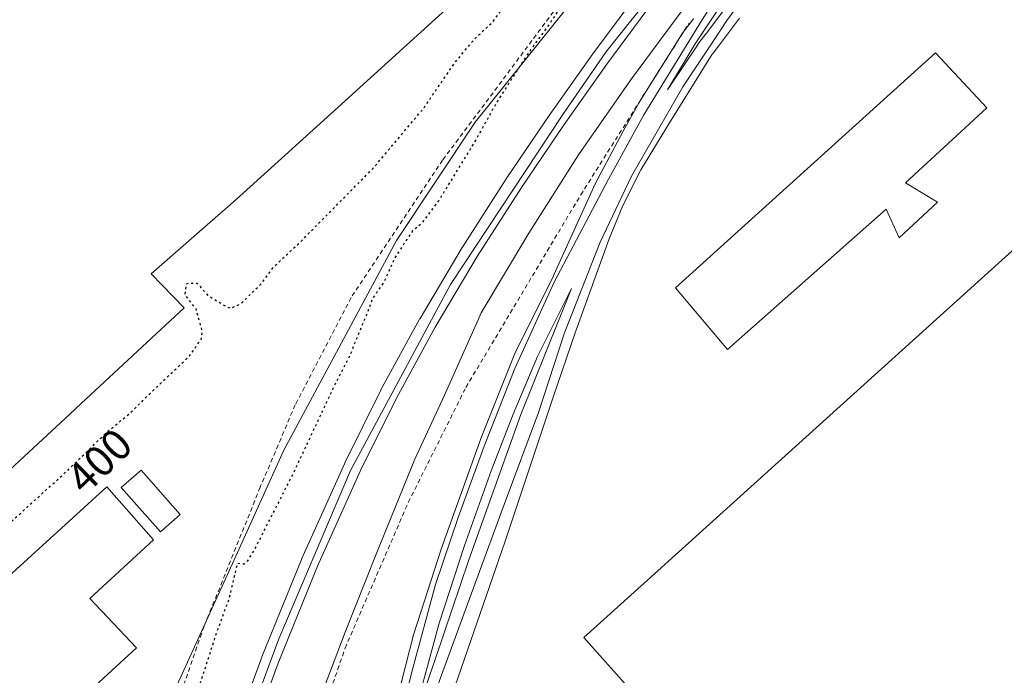
# Model space of a CAD drawing. Units: metres. Extents: x 603898 to 607346, y 4738468 to 4740834.
# Drawn here: x 606201 to 606426, y 4740352 to 4740502 of the extents above; entities that cross this region are included whole.
import ezdxf
from ezdxf.enums import TextEntityAlignment as Align

# ---------------------------------------------------------------- set-up
doc = ezdxf.new("R2010")
doc.units = ezdxf.units.M
doc.header["$MEASUREMENT"] = 0
doc.linetypes.add('DGN Style 2', pattern=[1.6480167562047852, 0.988810053722871, -0.6592067024819142])
doc.linetypes.add('DGN Style 5', pattern=[1.1536117293433497, 0.4944050268614355, -0.6592067024819142])
for name, color, linetype, lineweight in [('Alambrada', 7, 'DGN Style 2', 0), ('Curva de nivel maestra depresión', 30, 'DGN Style 5', 30), ('Depósito genérico Cxs', 203, 'Continuous', 0), ('Edificación industrial Cxs', 135, 'Continuous', 13), ('Explanada Cxs', 7, 'Continuous', 0), ('Ferrocarril', 4, 'Continuous', 0), ('Ferrocarril eje', 151, 'Continuous', 13), ('Núcleo urbano CxS', 7, 'Continuous', 0), ('Rótulo de curva de nivel directora', 7, 'Continuous', 0)]:
    doc.layers.add(name, color=color, linetype=linetype, lineweight=lineweight)
doc.styles.add('Style-Arial', font='txt')

# ---------------------------------------------------------------- blocks, each defined once
blk = doc.blocks.new('*U12')
at = {"layer": 'Núcleo urbano CxS', "color": 7, "linetype": 'Continuous', "lineweight": 0}
blk.add_polyline3d([(606136.9663000006, 4740815.9542, 409.9753000000055), (606657.0231999997, 4740823.931, 402.6487000000052), (606640.1788999997, 4740808.661900001, 402.3462), (606599.7392999995, 4740771.252699999, 402.2404999999999), (606429.7430999996, 4740613.9945, 400.6928999999946), (606401.6651, 4740588.017300001, 401.1190000000061), (606351.9397, 4740536.276500001, 400.9524999999995), (606305.3192999996, 4740478.133300001, 400.2954000000027), (606287.3252999998, 4740451.103700001, 400.0944000000018), (606261.6272999998, 4740403.197100001, 399.9710000000051), (606250.6212999999, 4740379.026500001, 400.2709000000032), (606229.7729000002, 4740333.228900001, 400.2436000000016), (606225.4064999997, 4740311.265900001, 400.2039999999979), (606214.0358999996, 4740269.6303, 400.3375999999989), (606210.4518999998, 4740243.853700001, 400.5414000000019), (606206.8189000003, 4740217.7213, 400.5718000000052), (606202.5099, 4740187.7467, 400.8022000000055)], dxfattribs=at)
blk = doc.blocks.new('*U15')
at = {"layer": 'Núcleo urbano CxS', "color": 7, "linetype": 'Continuous', "lineweight": 0}
for points in [[(606202.5099, 4740187.7467, 400.8022000000055), (606206.8189000003, 4740217.7213, 400.5718000000052), (606210.4518999998, 4740243.853700001, 400.5414000000019), (606214.0358999996, 4740269.6303, 400.3375999999989), (606225.4064999997, 4740311.265900001, 400.2039999999979), (606229.7729000002, 4740333.228900001, 400.2436000000016), (606250.6212999999, 4740379.026500001, 400.2709000000032), (606261.6272999998, 4740403.197100001, 399.9710000000051), (606287.3252999998, 4740451.103700001, 400.0944000000018), (606305.3192999996, 4740478.133300001, 400.2954000000027), (606351.9397, 4740536.276500001, 400.9524999999995), (606401.6651, 4740588.017300001, 401.1190000000061), (606429.7430999996, 4740613.9945, 400.6928999999946), (606599.7392999995, 4740771.252699999, 402.2404999999999), (606640.1788999997, 4740808.661900001, 402.3462)], [(606645.6989000002, 4740788.735900001, 404.7390000000014), (606475.0285, 4740624.545700001, 403.5868000000046), (606366.4436999997, 4740520.0781, 403.4924000000028), (606363.7773000002, 4740517.512499999, 403.4709000000003), (606362.7533, 4740516.5297, 403.4373000000051), (606353.6357000005, 4740505.015500001, 403.3482999999979), (606340.9787, 4740488.005100001, 402.9569999999949), (606330.6936999997, 4740473.169500001, 402.694399999993), (606328.9367000004, 4740470.6339, 402.6796000000031), (606317.5702999998, 4740452.746300001, 402.151199999993), (606306.6832999998, 4740434.535900001, 402.1154999999999), (606305.9993000003, 4740432.9999, 402.0816999999952), (606303.7084999997, 4740427.850299999, 401.9149000000034), (606298.3312999997, 4740415.763699999, 401.7556000000041), (606291.4912999999, 4740401.1611, 401.5457000000025), (606282.6889000004, 4740379.448100001, 400.9861999999994), (606275.5783000002, 4740361.647100001, 400.9766999999993), (606269.9463000001, 4740346.782500001, 400.9278000000049), (606265.6738999998, 4740333.9705, 400.8301999999967), (606263.0443000002, 4740324.762499999, 400.5476000000053), (606248.5488999998, 4740280.205900001, 400.7880000000005), (606236.9121000003, 4740221.6413, 400.8858000000037), (606232.6031, 4740140.962300001, 400.8282000000036)]]:
    blk.add_polyline3d(points, dxfattribs=at)
blk = doc.blocks.new('*U27')
at = {"layer": 'Ferrocarril', "color": 4, "linetype": 'Continuous', "lineweight": 0}
for points in [[(606240.1344, 4740187.543099999, 402.1113999999943), (606241.0869000005, 4740198.576300001, 402.1288999999961), (606243.9444000004, 4740212.7051, 401.6352000000043), (606246.6431, 4740221.277600001, 402.1352000000043), (606253.4693999998, 4740240.089500001, 401.9425000000047), (606262.5975000003, 4740262.631999999, 400.9508999999962), (606271.4082000004, 4740285.5715, 401.0875999999989), (606275.8531999999, 4740298.985900001, 401.1873000000051), (606280.2982000001, 4740316.0515, 401.2854999999981), (606284.4256999996, 4740334.1491, 401.3608999999997), (606287.5213000001, 4740346.452199999, 401.4621000000043), (606291.2520000003, 4740361.057200001, 401.5390999999945), (606297.6020000001, 4740380.821599999, 401.7106000000058), (606306.7301000003, 4740406.221700001, 402.0081999999966), (606314.3501000004, 4740425.271700001, 402.1549999999988), (606323.2632999998, 4740443.1845, 402.4946999999956), (606323.2978999997, 4740443.271700001, 402.4922999999981), (606332.7960999999, 4740464.1731, 402.8191999999981), (606339.0728000002, 4740476.066199999, 402.9622999999993), (606342.8227000004, 4740482.7621, 403.1147000000055), (606352.8258999997, 4740498.626800001, 403.4755000000005), (606355.1414999999, 4740501.702600001, 403.4294999999984)], [(606362.0909000002, 4740505.7974, 403.534799999994), (606357.5612000005, 4740498.939400001, 403.4475999999996), (606355.5503000002, 4740495.997199999, 403.4569999999949), (606349.2653000001, 4740485.479599999, 403.2915999999968), (606356.2062999997, 4740495.9011, 403.4508999999962), (606356.2768999999, 4740496.007400001, 403.4511000000057), (606356.3471999997, 4740496.107000001, 403.4513000000007), (606356.4068999998, 4740496.1863, 403.4513000000007), (606358.125, 4740498.454, 403.4520000000048), (606362.9881999996, 4740504.8728, 403.5350999999937)], [(606365.7137000002, 4740501.855000001, 403.4833000000072), (606360.8691999996, 4740495.466, 403.4266000000061), (606359.6782999998, 4740493.895300001, 403.4088000000047), (606359.6062000003, 4740493.7904, 403.4079999999958), (606359.5356000002, 4740493.691099999, 403.4073999999964), (606359.4771999996, 4740493.611, 403.4069000000018), (606349.7295000004, 4740477.931399999, 403.187699999995), (606343.1103999997, 4740467.2257, 403.0445000000037), (606339.0274999999, 4740459.059800001, 402.9012999999977), (606335.9025999998, 4740451.4827, 402.8098999999929), (606328.2452999996, 4740430.2005, 402.6022999999986), (606323.1497999998, 4740415.2818, 402.4597000000067), (606312.1349999999, 4740382.4506, 402.1919999999955), (606298.5590000004, 4740343.033299999, 401.831600000005)]]:
    blk.add_polyline3d(points, dxfattribs=at)
blk.add_polyline3d([(606289.9282999998, 4740337.387399999, 401.6137000000017), (606296.2507999997, 4740355.6129, 401.8108999999968), (606303.8507000003, 4740378.175000001, 402.0319000000018), (606315.7470000006, 4740411.326199999, 402.3592000000062), (606327.2927999999, 4740440.148800001, 402.6456999999937), (606319.5617000004, 4740424.5678, 402.4766999999993), (606314.0054000001, 4740411.470899999, 402.3362999999954), (606308.9782999996, 4740398.506300001, 402.2087999999931), (606302.8929000003, 4740381.4406, 402.0522999999957), (606297.0721000005, 4740363.713500001, 401.8545000000013), (606292.7063999996, 4740347.7062, 401.7428999999975)], close=True, dxfattribs=at)

msp = doc.modelspace()

# ---------------------------------------------------------------- linework, layer by layer
at = {"layer": 'Alambrada', "color": 7, "linetype": 'DGN Style 2', "lineweight": 0}
for points in [[(606336.0401, 4740520.470100001, 400.9752000000008), (606297.8501000004, 4740469.4301, 400.3574999999983), (606276.9801000003, 4740438.050100001, 401.0460000000021), (606264.1901000004, 4740413.540100001, 400.100099999996), (606256.1901000004, 4740394.7401, 401.6303999999946), (606243.3701, 4740362.960100001, 400.8671999999933), (606233.3601000002, 4740334.1601, 400.772299999997), (606214.7701000003, 4740275.0601, 400.4106999999931), (606211.9801000003, 4740261.200099999, 400.5816999999952), (606207.3501000004, 4740229.970100001, 400.6316999999981), (606204.7901, 4740210.920100001, 400.6646000000038), (606204.3201000001, 4740198.850099999, 400.8108000000066)], [(606234.6700999998, 4740187.1501, 400.9680999999982), (606238.5701000001, 4740221.4001, 400.9183000000049), (606244.9801000003, 4740256.920100001, 400.645399999994), (606246.2500999998, 4740263.0001, 401.6055000000051), (606247.6201, 4740269.5801, 402.2216000000044), (606254.5500999996, 4740295.6501, 400.7538000000059), (606264.7801000001, 4740326.600099999, 400.8365999999951), (606275.5701000001, 4740357.9801, 400.6892999999982), (606290.0301000001, 4740391.300100001, 401.1999999999971), (606303.1901000004, 4740417.550100001, 401.5532999999996), (606329.4101, 4740461.4901, 402.5979999999981), (606354.0701000001, 4740500.600099999, 403.4397999999928)]]:
    msp.add_polyline3d(points, dxfattribs=at)
at = {"layer": 'Curva de nivel maestra depresión', "color": 30, "linetype": 'DGN Style 5', "lineweight": 30, "elevation": 400, "flags": 128}
for points in [[(606189.1425999999, 4740377.6953), (606212.0599999996, 4740398.440099999), (606221.1399999997, 4740407.280099999), (606226.5, 4740411.700099999), (606232.6200000001, 4740417.700099999), (606240.1399999997, 4740424.8101), (606242.6799999997, 4740428.520099999), (606243.0199999996, 4740430.2501), (606241.54, 4740435.460100001), (606239.0599999996, 4740438.720100001), (606239.4100000003, 4740441.300100001), (606241.7199999997, 4740441.380100001), (606244.2800000003, 4740438.530099999), (606248.4900000002, 4740435.970100001), (606249.54, 4740435.630100001), (606251.7199999997, 4740436.610099999), (606256.3300000001, 4740441.110099999), (606259.2599999999, 4740445.040100001), (606265.2999999998, 4740450.700099999), (606282.1200000001, 4740467.710100001), (606293.54, 4740481.280099999), (606300.5999999996, 4740491.630100001), (606305.1299999999, 4740497.040100001), (606309.4400000004, 4740501.110099999), (606315.0599999996, 4740509.040100001), (606323.4800000006, 4740520.100099999), (606328.9800000006, 4740526.6801), (606334.7000000002, 4740535.0601), (606339.6900000004, 4740542.6801), (606342.0700000003, 4740549.6501), (606341.9800000006, 4740552.2301), (606341.0099999999, 4740553.590100001), (606339.5999999996, 4740556.520099999), (606336.3399999999, 4740559.920100001), (606332.9800000006, 4740561.9001), (606329.3600000005, 4740565.280099999), (606326.8099999996, 4740568.7401), (606324.7800000003, 4740572.6601), (606319.79, 4740578.210100001), (606315.9800000006, 4740581.530099999), (606311.6699999999, 4740586.600099999), (606309.8899999997, 4740589.8101), (606308.5899999999, 4740591.190099999), (606307.5099999999, 4740593.540100001), (606308.4800000006, 4740597.030099999), (606310.9199999999, 4740599.9001), (606316.5999999996, 4740603.780099999), (606320.6699999999, 4740605.5701), (606322.1900000004, 4740607.7301), (606322.1299999999, 4740611.4001), (606320.7100000001, 4740615.1501), (606320.9400000004, 4740617.2301), (606319.4000000004, 4740617.130100001), (606317.8300000001, 4740619.190099999), (606312.3399999999, 4740624.420100001), (606298.6200000001, 4740639.020099999), (606292.7400000002, 4740643.530099999), (606291.2000000002, 4740645.040100001), (606291.7100000001, 4740646.050100001), (606294.6699999999, 4740646.710100001), (606297.9800000006, 4740645.5801), (606301.6699999999, 4740642.940099999), (606302.9900000002, 4740641.2601), (606303.4600000001, 4740639.4001), (606305.1299999999, 4740637.7301), (606306.9400000004, 4740637.7301), (606307.8200000003, 4740639.200099999), (606307.4600000001, 4740640.2601), (606305.7199999997, 4740641.860099999), (606306.2999999998, 4740644.7401), (606308.7199999997, 4740645.200099999), (606309.9500000002, 4740644.220100001), (606311.1500000004, 4740643.090100001), (606312.3899999997, 4740640.440099999), (606314.9600000001, 4740638.370100001), (606317, 4740637.380100001), (606317.9199999999, 4740636.200099999), (606319.0599999996, 4740635.3201), (606319.9100000003, 4740634.1801), (606321.1200000001, 4740633.0601), (606322.1799999997, 4740630.6801), (606323.2400000002, 4740629.120100001), (606322.9400000004, 4740627.110099999), (606323.2599999999, 4740625.620100001), (606322.8300000001, 4740623.640100001), (606323.7199999997, 4740622.0601), (606327.0300000003, 4740619.460100001), (606330.1299999999, 4740616.7401), (606333.3600000005, 4740614.460100001), (606338.1799999997, 4740609.770099999), (606342.9000000004, 4740605.9801), (606345.0700000003, 4740603.1601), (606346.6799999997, 4740599.290100001), (606351.3399999999, 4740594.4301), (606359.6500000004, 4740588.2301), (606367.4600000001, 4740581.790100001), (606374.1799999997, 4740576.7501), (606377.4199999999, 4740575.7401), (606380.7400000002, 4740577.710100001), (606386.3600000005, 4740583.390100001), (606399, 4740595.390100001), (606405.4800000006, 4740601.0601), (606407.1399999997, 4740603.5601), (606414.8399999999, 4740611.390100001), (606442, 4740636.2301), (606458.6299999999, 4740651.3101), (606465.3300000001, 4740655.170100001), (606471.4800000006, 4740658.920100001), (606478.8200000003, 4740665.0801), (606499.1600000003, 4740683.450099999), (606483.1699999999, 4740667.100099999), (606469.7199999997, 4740654.630100001), (606462.6299999999, 4740647.130100001), (606448.1500000004, 4740633.3201), (606436.6399999997, 4740622.920100001), (606430.1399999997, 4740617.4101), (606418.75, 4740607.1801), (606411.8399999999, 4740602.050100001), (606408.8099999996, 4740599.020099999), (606405.4699999997, 4740597.8201), (606402.8099999996, 4740595.940099999), (606398.5800000001, 4740590.790100001), (606391.2100000001, 4740583.1501), (606382.8200000003, 4740575.2401), (606380.8600000005, 4740571.2401), (606381.1900000004, 4740567.530099999), (606380.8899999997, 4740563.090100001), (606381.8499999996, 4740559.540100001)], [(606356.9146999996, 4740561.002800001), (606354.2300000006, 4740565.4801), (606349.9500000002, 4740570.540100001), (606347.75, 4740572.5801), (606345.9800000006, 4740575.1801), (606344.5700000003, 4740577.520099999), (606341.7199999997, 4740579.9101), (606340.7300000006, 4740582.520099999), (606340.3799999999, 4740588.720100001), (606338.4000000004, 4740593.090100001), (606335.0099999999, 4740595.1801), (606331.5499999998, 4740594.6501), (606330.8200000003, 4740591.3101), (606331.2400000002, 4740589.290100001), (606329.4900000002, 4740587.390100001), (606328.5700000003, 4740585.610099999), (606328.6299999999, 4740584.670100001), (606329.2599999999, 4740583.1801), (606329.29, 4740579.700099999), (606331.0700000003, 4740577.950099999), (606333.0300000003, 4740575.780099999), (606334.3099999996, 4740574.2401), (606335.0599999996, 4740571.200099999), (606337.0999999996, 4740568.9001), (606339.6500000004, 4740567.120100001), (606342.5999999996, 4740563.860099999), (606343.5700000003, 4740561.4101), (606343.6500000004, 4740557.940099999), (606344.0700000003, 4740556.2401), (606344.9400000004, 4740555.190099999), (606345.3200000003, 4740553.2401), (606345.6600000003, 4740548.800100001), (606344.5499999998, 4740538.9901), (606345.2199999997, 4740534.0601), (606344.2999999998, 4740530.800100001), (606340.3600000005, 4740525.440099999), (606334.7599999999, 4740518.610099999), (606328.1799999997, 4740508.770099999), (606324.3200000003, 4740503.670100001), (606322.2800000003, 4740500.550100001), (606317.5300000003, 4740494.0101), (606310.3799999999, 4740482.920100001), (606305.5199999996, 4740474.200099999), (606296.9400000004, 4740460.1501), (606293.0999999996, 4740454.9801), (606291, 4740453.270099999), (606289.4900000002, 4740451.040100001), (606286.8899999997, 4740447.040100001), (606284.54, 4740441.700099999), (606281.7599999999, 4740437.7301), (606280.6799999997, 4740434.600099999), (606278.25, 4740428.8201), (606276.7400000002, 4740424.960100001), (606272.8200000003, 4740417.290100001), (606263.7000000002, 4740397.850099999), (606254.8499999996, 4740380.5001), (606253.2699999996, 4740377.950099999), (606252.5099999999, 4740377.190099999), (606250.9900000002, 4740377.360099999), (606249.0999999996, 4740369.4101), (606245.9299999997, 4740360.710100001), (606242.5199999996, 4740350.0801), (606240.3300000001, 4740343.540100001), (606236.9900000002, 4740331.9801), (606232.3099999996, 4740318.4801), (606226.3099999996, 4740298.590100001), (606223.4100000003, 4740290.090100001), (606222.3899999997, 4740289.340100001), (606221.0199999996, 4740291.170100001), (606219.3200000003, 4740290.370100001), (606218.4000000004, 4740288.3101), (606217.9500000002, 4740285.5001), (606217.04, 4740282.770099999), (606216.1799999997, 4740278.6601), (606213.5999999996, 4740274.8201), (606212.2199999997, 4740277.700099999), (606210.6299999999, 4740279.860099999), (606207.5800000001, 4740284.1501), (606202.9000000004, 4740289.130100001), (606198.7800000003, 4740293.6801), (606196.7599999999, 4740295.6601), (606194.7100000001, 4740298.280099999), (606193.1799999997, 4740299.920100001), (606192.8200000003, 4740301.860099999), (606193.4199999999, 4740302.7501), (606195.898, 4740303.314300001)]]:
    msp.add_lwpolyline(points, dxfattribs=at)
at = {"layer": 'Depósito genérico Cxs', "color": 203, "linetype": 'Continuous', "lineweight": 0}
msp.add_polyline3d([(606237.9101, 4740388.550100001, 403.3365999999951), (606233.4001000002, 4740384.5601, 405.672000000006), (606224.4501, 4740394.690099999, 405.8007000000071), (606228.9700999996, 4740398.6801, 403.5483999999997), (606237.9101, 4740388.550100001, 403.3365999999951)], dxfattribs=at)
msp.add_3dface([(606237.9101, 4740388.550100001, 405.8007000000071), (606233.4001000002, 4740384.5601, 405.8007000000071), (606224.4501, 4740394.690099999, 405.8007000000071), (606228.9700999996, 4740398.6801, 405.8007000000071)], dxfattribs=at)
at = {"layer": 'Edificación industrial Cxs', "color": 135, "linetype": 'Continuous', "lineweight": 13, "flags": 128}
for points, elevation in [([(606192.7309999998, 4740605.0307), (606233.9301000005, 4740641.2301), (606253.3101000005, 4740658.720100001), (606301.2937000003, 4740605.6895), (606281.9501, 4740587.970100001), (606290.2379999999, 4740578.7761), (606290.7301000003, 4740578.2301), (606293.1001000004, 4740575.600099999), (606300.7626, 4740567.1021), (606329.5100999996, 4740535.220100001), (606331.1700999998, 4740533.4001), (606327.4101, 4740529.9901), (606278.1300999997, 4740485.300100001), (606275.5301000001, 4740482.9301), (606252.3201000001, 4740461.880100001), (606249.3101000005, 4740459.2301), (606246.5000999998, 4740456.7601), (606231.3201000001, 4740443.4901), (606238.8000999996, 4740435.6801), (606215.2801000001, 4740413.880100001), (606212.7600999996, 4740411.520099999), (606183.1901000004, 4740384.100099999)], 416.0475000000001), ([(606431.6901000004, 4740294.040100001), (606410.6700999998, 4740317.2501), (606387.3302999996, 4740296.209899999), (606361.5976, 4740325.085999999), (606340.5590000004, 4740348.694800001), (606330.1101000002, 4740360.420100001), (606343.8901000004, 4740372.880100001), (606435.8000999996, 4740455.770099999)], 420.5877000000032)]:
    msp.add_lwpolyline(points, dxfattribs=dict(at, elevation=elevation))
at = {"layer": 'Edificación industrial Cxs', "color": 135, "linetype": 'Continuous', "lineweight": 13, "elevation": 409.8058000000021, "flags": 128}
msp.add_lwpolyline([(606220.8201000001, 4740320.540100001), (606198.6201, 4740300.3201), (606188.9200999998, 4740310.9901), (606185.1401000004, 4740315.130100001), (606181.9078000003, 4740318.680000001), (606161.7301000003, 4740340.840100001), (606192.6501000002, 4740368.920100001), (606195.1700999998, 4740371.210100001), (606221.1901000004, 4740394.8301), (606231.8000999996, 4740382.7401), (606217.3000999996, 4740369.350099999), (606227.9200999998, 4740358.090100001), (606216.6201, 4740347.690099999), (606226.2100999998, 4740337.550100001), (606215.1201, 4740327.140100001)], close=True, dxfattribs=at)
at = {"layer": 'Edificación industrial Cxs', "color": 135, "linetype": 'Continuous', "lineweight": 13}
for points in [[(606340.5588999996, 4740348.694800001, 410.7170999999944), (606330.1101000002, 4740360.420100001, 405.2410999999993), (606343.8901000004, 4740372.880100001, 408.0966000000044), (606435.8000999996, 4740455.770099999, 408.0697999999975), (606460.5500999996, 4740478.110099999, 406.850099999996), (606480.9401000004, 4740495.4901, 411.8793000000005), (606490.9401000004, 4740504.0101, 406.4536999999983), (606496.2600999996, 4740508.300100001, 406.5962), (606540.0100999996, 4740546.840100001, 406.4386999999988), (606590.2401000002, 4740592.2601, 406.8111000000063), (606612.7600999996, 4740612.340100001, 406.7151000000013), (606693.8000999996, 4740685.790100001, 405.2541999999958), (606711.0100999996, 4740668.4301, 410.4554000000062), (606724.8800999997, 4740682.5101, 404.1511000000028), (606791.5601000005, 4740609.2301, 405.6659999999974), (606780.2051999997, 4740599.031300001, 409.7063000000053), (606804.5601000005, 4740571.710100001, 410.4890000000014), (606815.8000999996, 4740581.300100001, 406.7035000000033), (606867.2001, 4740524.780099999, 407.4081000000006)], [(606329.5100999996, 4740535.220100001, 410.1432999999961), (606331.1700999998, 4740533.4001, 407.6051000000007), (606327.4101, 4740529.9901, 408.0096999999951), (606278.1300999997, 4740485.300100001, 407.4320000000007), (606275.5301000001, 4740482.9301, 407.0127000000066), (606252.3201000001, 4740461.880100001, 407.4419000000053), (606249.3101000005, 4740459.2301, 407.2700000000041), (606246.5000999998, 4740456.7601, 407.5540000000037)], [(606246.5000999998, 4740456.7601, 407.5540000000037), (606231.3201000001, 4740443.4901, 409.7277000000031), (606238.8000999996, 4740435.6801, 403.8071000000054), (606215.2801000001, 4740413.880100001, 404.351800000004), (606212.7600999996, 4740411.520099999, 404.584799999997), (606183.1901000004, 4740384.100099999, 406.7069000000047)], [(606195.1700999998, 4740371.210100001, 406.9024000000064), (606221.1901000004, 4740394.8301, 404.3540999999968), (606231.8000999996, 4740382.7401, 406.5206999999937), (606217.3000999996, 4740369.350099999, 409.8058000000019), (606227.9200999998, 4740358.090100001, 404.1248000000051), (606216.6201, 4740347.690099999, 408.6490000000049), (606226.2100999998, 4740337.550100001, 405.4477000000043), (606215.1201, 4740327.140100001, 408.4643999999971), (606220.8201000001, 4740320.540100001, 404.6230999999971), (606198.6201, 4740300.3201, 404.0417000000016)]]:
    msp.add_polyline3d(points, dxfattribs=at)
at = {"layer": 'Explanada Cxs', "color": 7, "linetype": 'Continuous', "lineweight": 0}
msp.add_polyline3d([(606410.9013, 4740459.822699999, 402.0219999999972), (606402.1700999998, 4740451.726500001, 402.2072999999946), (606399.1538000006, 4740458.235200001, 402.8867999999929), (606362.9587000003, 4740426.1677, 402.6030000000028), (606351.0525000002, 4740440.296399999, 402.5994999999967), (606410.4250999996, 4740493.954100001, 402.3659000000043), (606422.1726000002, 4740481.412799999, 402.6548999999941), (606403.5987999998, 4740464.267700001, 402.8242000000027)], close=True, dxfattribs=at)
msp.add_polyline3d([(606410.9013, 4740459.822699999, 402.0219999999972), (606402.1700999998, 4740451.726500001, 402.2072999999946), (606399.1538000006, 4740458.235200001, 402.8867999999929), (606362.9587000003, 4740426.1677, 402.6030000000028), (606351.0525000002, 4740440.296399999, 402.5994999999967), (606410.4250999996, 4740493.954100001, 402.3659000000043), (606422.1726000002, 4740481.412799999, 402.6548999999941), (606403.5987999998, 4740464.267700001, 402.8242000000027), (606410.9013, 4740459.822699999, 402.0219999999972)], dxfattribs=at)
at = {"layer": 'Ferrocarril', "color": 4, "linetype": 'Continuous', "lineweight": 0}
for points in [[(606250.1710000001, 4740338.485200001, 403.3546999999962), (606256.5515000002, 4740355.9464, 403.4517000000051), (606256.5767999999, 4740356.0121, 403.452099999995), (606265.6068000002, 4740378.2621, 403.3880000000063), (606265.6365999999, 4740378.331800001, 403.3886000000057), (606275.5066000001, 4740400.231799999, 403.396900000007), (606275.5368999997, 4740400.295800001, 403.3984000000055), (606283.7468999998, 4740416.9158, 403.2880000000005), (606283.7849000003, 4740416.989, 403.2884999999951), (606292.6749, 4740433.259, 403.348800000007), (606292.7050000001, 4740433.312100001, 403.3475000000035), (606302.3520999998, 4740449.494100001, 403.3782999999967), (606302.3859000001, 4740449.548800001, 403.3781000000017), (606312.5258999999, 4740465.378799999, 403.4226999999955), (606312.5553000001, 4740465.4233, 403.4201999999932), (606322.2070000004, 4740479.6402, 403.4453000000067), (606332.1610000003, 4740493.674100001, 403.4042999999947), (606341.3432999998, 4740506.061000001, 403.5786999999983)], [(606344.5412, 4740503.658, 403.6910999999964), (606335.3992, 4740491.325800001, 403.3197999999975), (606325.4932000004, 4740477.3597, 403.2896999999939), (606315.8797000004, 4740463.1987, 403.2241000000067), (606305.7714000001, 4740447.418299999, 403.2237000000023), (606296.1671000002, 4740431.3081, 403.2326999999932), (606287.3148999996, 4740415.107200001, 403.3972000000067), (606279.1387999998, 4740398.556, 403.2918000000063), (606269.2988999998, 4740376.722800001, 403.2581999999966), (606260.2964000005, 4740354.5405, 403.272299999997), (606253.9365999997, 4740337.135600001, 403.311600000001), (606247.9808, 4740319.567500001, 403.3830000000016), (606242.6167000001, 4740302.597899999, 403.3888000000007), (606237.8077999996, 4740285.483100001, 403.4042999999947), (606233.4677999998, 4740266.788899999, 403.3380000000034), (606229.9208000004, 4740247.918299999, 403.2425999999978), (606226.7992000004, 4740228.271199999, 403.3371000000043), (606224.1756999996, 4740208.539899999, 403.3016999999964), (606222.3424000005, 4740191.7116, 403.434500000003), (606221.1582000004, 4740174.8442, 403.3595999999961)]]:
    msp.add_polyline3d(points, dxfattribs=at)
at = {"layer": 'Ferrocarril eje', "color": 151, "linetype": 'Continuous', "lineweight": 13}
for points in [[(606378.9709999999, 4740546.805000001, 403.6855999999971), (606375.3700000001, 4740542.84, 403.6309000000037), (606362.1200000001, 4740527.640000001, 403.6190000000061), (606352.8726000005, 4740516.163899999, 403.5717000000004), (606347.7643999998, 4740509.8248, 403.6891999999934), (606340.4600000001, 4740500.76, 403.4864999999991), (606335.1200000001, 4740494.060000001, 403.3910999999935), (606325.3084000006, 4740479.880100001, 403.3779000000068), (606299.6325000003, 4740441.050899999, 403.3611999999994), (606276.7988999998, 4740398.563200001, 403.4766999999993), (606260.4609000003, 4740360.132400001, 403.4133000000002), (606253.0525000002, 4740340.189400001, 403.4330000000046), (606244.9253000002, 4740315.7566, 403.3224000000046), (606235.6561000004, 4740285.552800001, 403.353099999993), (606231.0258999999, 4740264.353, 403.3350000000065), (606227.1563999997, 4740243.0209, 403.4502000000066), (606224.2460000003, 4740222.780300001, 403.3361000000005), (606222.2615999999, 4740206.7729, 403.4888000000064), (606220.2111000001, 4740189.938800001, 403.3157000000065)], [(606382.3415999999, 4740540.181700001, 403.7073999999994), (606382.2999999998, 4740540.130000001, 403.7045999999973), (606371.9146999996, 4740524.425600001, 403.5939999999973), (606360.7662000004, 4740507.2641, 403.530700000003), (606356.4316999996, 4740500.2292, 403.4446999999927), (606343.8200000003, 4740479.76, 403.1491999999998), (606335.7800000003, 4740465.07, 402.9220999999961), (606323.3717, 4740441.562899999, 402.5381000000052), (606314.3759000005, 4740421.851399999, 402.2231999999931), (606307.3644000003, 4740404.124299999, 402.1174000000028), (606301.4112, 4740387.852399999, 401.9342000000034), (606296.2518999996, 4740372.5065, 401.7476000000024), (606291.0925000003, 4740353.456499999, 401.633600000001), (606284.2133, 4740326.7335, 401.4244000000036), (606280.3767999997, 4740309.4033, 401.2973999999958), (606277.2680000003, 4740294.520400001, 401.2103999999963)], [(606385.9700999996, 4740533.0518, 403.6686999999947), (606378.8425000003, 4740523.5942, 403.6820000000007), (606370.6900000004, 4740512.359999999, 403.624100000001), (606364.3161000004, 4740503.4025, 403.522100000002), (606362.8200000003, 4740501.300000001, 403.5035000000062), (606359.7512999997, 4740496.6832, 403.4474999999948), (606352.75, 4740486.15, 403.317200000005), (606341.0300000003, 4740465.800000001, 403.0216999999975), (606333.8200000003, 4740450.710000001, 402.7972000000009), (606325.7133, 4740429.974099999, 402.5865999999951), (606319.7600999996, 4740411.850199999, 402.4075000000012), (606311.9549000004, 4740390.8157, 402.2108000000007), (606304.4143000003, 4740370.310500001, 401.9814999999944), (606295.9475999996, 4740347.2917, 401.7670999999973), (606286.5549, 4740322.420800001, 401.5032000000065), (606277.2680000003, 4740294.520400001, 401.2103999999963)]]:
    msp.add_polyline3d(points, dxfattribs=at)
at = {"layer": 'Núcleo urbano CxS', "color": 7, "linetype": 'Continuous', "lineweight": 0}
for points in [[(606657.0234000003, 4740823.931100001, 402.6487000000052), (606640.1788999997, 4740808.661900001, 402.3462), (606599.7392999995, 4740771.252699999, 402.2404999999999), (606429.7430999996, 4740613.9945, 400.6928999999946), (606401.6651, 4740588.017300001, 401.1190000000061), (606351.9397, 4740536.276500001, 400.9524999999995), (606305.3192999996, 4740478.133300001, 400.2954000000027), (606287.3252999998, 4740451.103700001, 400.0944000000018), (606261.6272999998, 4740403.197100001, 399.9710000000051), (606250.6212999999, 4740379.026500001, 400.2709000000032), (606229.7729000002, 4740333.228900001, 400.2436000000016), (606225.4064999997, 4740311.265900001, 400.2039999999979), (606214.0358999996, 4740269.6303, 400.3375999999989), (606210.4518999998, 4740243.853700001, 400.5414000000019), (606206.8189000003, 4740217.7213, 400.5718000000052), (606202.5099, 4740187.7467, 400.8022000000055)], [(606657.0234000003, 4740823.931100001, 402.6487000000052), (606640.1788999997, 4740808.661900001, 402.3462), (606599.7392999995, 4740771.252699999, 402.2404999999999), (606429.7430999996, 4740613.9945, 400.6928999999946), (606401.6651, 4740588.017300001, 401.1190000000061), (606351.9397, 4740536.276500001, 400.9524999999995), (606305.3192999996, 4740478.133300001, 400.2954000000027), (606287.3252999998, 4740451.103700001, 400.0944000000018), (606261.6272999998, 4740403.197100001, 399.9710000000051), (606250.6212999999, 4740379.026500001, 400.2709000000032), (606229.7729000002, 4740333.228900001, 400.2436000000016), (606225.4064999997, 4740311.265900001, 400.2039999999979), (606214.0358999996, 4740269.6303, 400.3375999999989), (606210.4518999998, 4740243.853700001, 400.5414000000019), (606206.8189000003, 4740217.7213, 400.5718000000052), (606202.5099, 4740187.7467, 400.8022000000055)], [(606232.6031, 4740140.962300001, 400.8282000000036), (606236.9121000003, 4740221.6413, 400.8858000000037), (606248.5488999998, 4740280.205900001, 400.7880000000005), (606263.0443000002, 4740324.762499999, 400.5476000000053), (606265.6738999998, 4740333.9705, 400.8301999999967), (606269.9463000001, 4740346.782500001, 400.9278000000049), (606275.5783000002, 4740361.647100001, 400.9766999999993), (606282.6889000004, 4740379.448100001, 400.9861999999994), (606291.4912999999, 4740401.1611, 401.5457000000025), (606298.3312999997, 4740415.763699999, 401.7556000000041), (606303.7084999997, 4740427.850299999, 401.9149000000034), (606305.9993000003, 4740432.9999, 402.0816999999952), (606306.6832999998, 4740434.535900001, 402.1154999999999), (606317.5702999998, 4740452.746300001, 402.151199999993), (606328.9367000004, 4740470.6339, 402.6796000000031), (606330.6936999997, 4740473.169500001, 402.694399999993), (606340.9787, 4740488.005100001, 402.9569999999949), (606353.6357000005, 4740505.015500001, 403.3482999999979), (606362.7533, 4740516.5297, 403.4373000000051), (606363.7773000002, 4740517.512499999, 403.4709000000003), (606366.4436999997, 4740520.0781, 403.4924000000028), (606475.0285, 4740624.545700001, 403.5868000000046), (606645.6989000002, 4740788.735900001, 404.7390000000014)], [(606645.6989000002, 4740788.735900001, 404.7390000000014), (606475.0285, 4740624.545700001, 403.5868000000046), (606366.4436999997, 4740520.0781, 403.4924000000028), (606363.7773000002, 4740517.512499999, 403.4709000000003), (606362.7533, 4740516.5297, 403.4373000000051), (606353.6357000005, 4740505.015500001, 403.3482999999979), (606340.9787, 4740488.005100001, 402.9569999999949), (606330.6936999997, 4740473.169500001, 402.694399999993), (606328.9367000004, 4740470.6339, 402.6796000000031), (606317.5702999998, 4740452.746300001, 402.151199999993), (606306.6832999998, 4740434.535900001, 402.1154999999999), (606305.9993000003, 4740432.9999, 402.0816999999952), (606303.7084999997, 4740427.850299999, 401.9149000000034), (606298.3312999997, 4740415.763699999, 401.7556000000041), (606291.4912999999, 4740401.1611, 401.5457000000025), (606282.6889000004, 4740379.448100001, 400.9861999999994), (606275.5783000002, 4740361.647100001, 400.9766999999993), (606269.9463000001, 4740346.782500001, 400.9278000000049), (606265.6738999998, 4740333.9705, 400.8301999999967), (606263.0443000002, 4740324.762499999, 400.5476000000053), (606248.5488999998, 4740280.205900001, 400.7880000000005), (606236.9121000003, 4740221.6413, 400.8858000000037), (606232.6031, 4740140.962300001, 400.8282000000036)], [(606645.6989000002, 4740788.735900001, 404.7390000000014), (606475.0285, 4740624.545700001, 403.5868000000046), (606366.4436999997, 4740520.0781, 403.4924000000028), (606363.7773000002, 4740517.512499999, 403.4709000000003), (606362.7533, 4740516.5297, 403.4373000000051), (606353.6357000005, 4740505.015500001, 403.3482999999979), (606340.9787, 4740488.005100001, 402.9569999999949), (606330.6936999997, 4740473.169500001, 402.694399999993), (606328.9367000004, 4740470.6339, 402.6796000000031), (606317.5702999998, 4740452.746300001, 402.151199999993), (606306.6832999998, 4740434.535900001, 402.1154999999999), (606305.9993000003, 4740432.9999, 402.0816999999952), (606303.7084999997, 4740427.850299999, 401.9149000000034), (606298.3312999997, 4740415.763699999, 401.7556000000041), (606291.4912999999, 4740401.1611, 401.5457000000025), (606282.6889000004, 4740379.448100001, 400.9861999999994), (606275.5783000002, 4740361.647100001, 400.9766999999993), (606269.9463000001, 4740346.782500001, 400.9278000000049), (606265.6738999998, 4740333.9705, 400.8301999999967), (606263.0443000002, 4740324.762499999, 400.5476000000053), (606248.5488999998, 4740280.205900001, 400.7880000000005), (606236.9121000003, 4740221.6413, 400.8858000000037), (606232.6031, 4740140.962300001, 400.8282000000036)]]:
    msp.add_polyline3d(points, dxfattribs=at)

# ---------------------------------------------------------------- block references
at = {"layer": 'Ferrocarril', "color": 4, "linetype": 'Continuous', "lineweight": 0}
msp.add_blockref('*U27', (0, 0), dxfattribs=at)
at = {"layer": 'Núcleo urbano CxS', "color": 7, "linetype": 'Continuous', "lineweight": 0}
for name in ['*U15', '*U12']:
    msp.add_blockref(name, (0, 0), dxfattribs=at)

# ---------------------------------------------------------------- texts
at = {"layer": 'Rótulo de curva de nivel directora', "color": 7, "linetype": 'Continuous', "lineweight": 0, "style": 'Style-Arial'}
msp.add_text('400', height=7.000000000000002, rotation=44.23269557009742, dxfattribs=at).set_placement((606219.4804420455, 4740400.732057456), align=Align.MIDDLE_CENTER)

doc.saveas('drawing.dxf')
